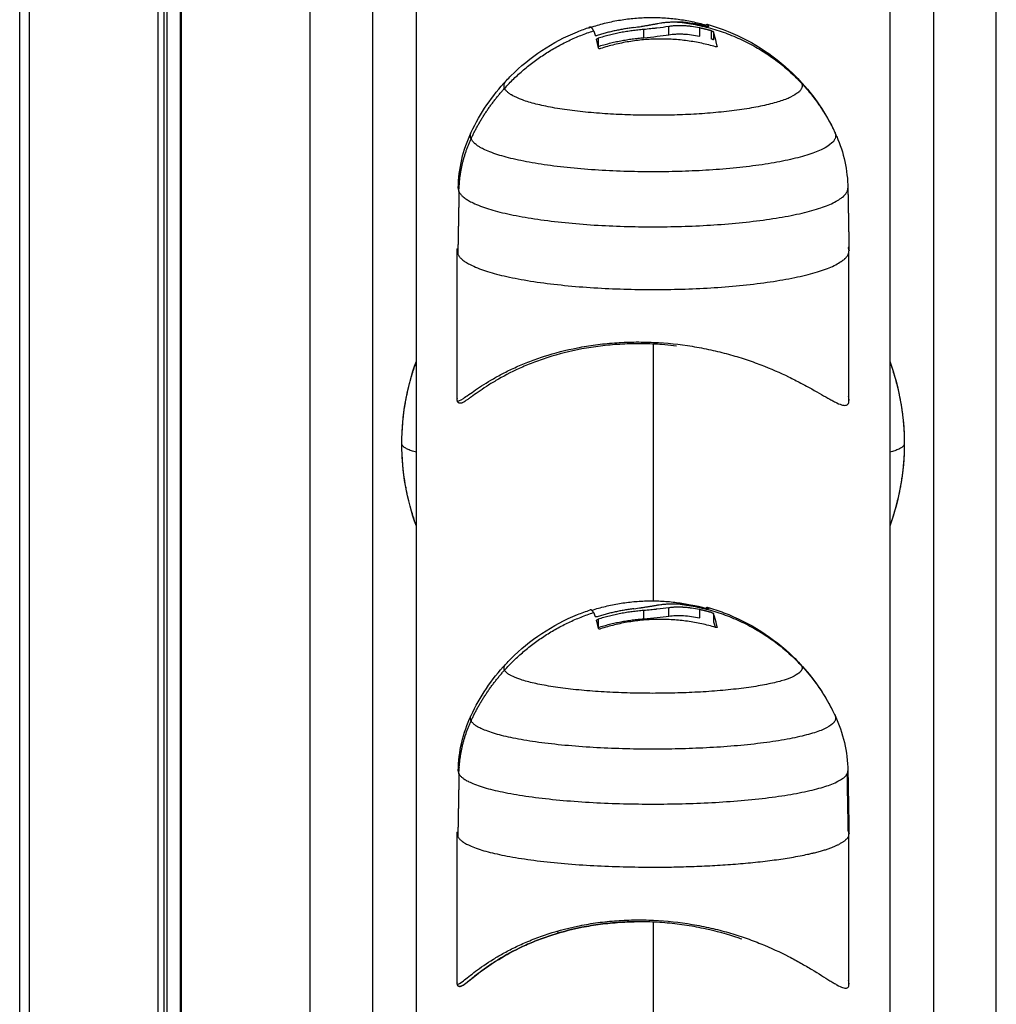
# Model space of a CAD drawing. Units: millimetres. Extents: x 3554.7 to 3575.3, y 7391.9 to 7411.
# Drawn here: x 3555.4 to 3555.5, y 7407.1 to 7407.2 of the extents above; entities that cross this region are included whole.
import ezdxf

# ---------------------------------------------------------------- set-up
doc = ezdxf.new("R2010")
doc.units = ezdxf.units.MM
doc.layers.add('Make2D$Visible$Curves', color=255, linetype='Continuous')
doc.layers.add('Make2D$Visible$Tangents', color=253, linetype='Continuous')

# ---------------------------------------------------------------- blocks, each defined once
blk = doc.blocks.new('OPSHB_S260A')
at = {"layer": 'Make2D$Visible$Curves'}
for points, degree in [([(3576.691137, 7407.053626), (3576.691137, 7407.471273), (3576.691137, 7407.888919)], 2), ([(3576.692008, 7407.054393), (3576.692008, 7407.471656), (3576.692008, 7407.888919)], 2), ([(3576.704335, 7407.054919), (3576.704335, 7407.471919), (3576.704335, 7407.888919)], 2), ([(3576.705535, 7407.054919), (3576.705535, 7407.471919), (3576.705535, 7407.888919)], 2), ([(3576.717123, 7407.888919), (3576.717123, 7407.471919), (3576.717123, 7407.054919)], 2), ([(3576.722752, 7407.054919), (3576.722752, 7407.471919), (3576.722752, 7407.888919)], 2), ([(3576.772981, 7407.888919), (3576.772981, 7407.471919), (3576.772981, 7407.054919)], 2), ([(3576.778611, 7407.054919), (3576.778611, 7407.471919), (3576.778611, 7407.888919)], 2), ([(3576.747034, 7407.191231), (3576.747034, 7407.191598), (3576.747034, 7407.191966)], 2), ([(3576.749268, 7407.191497), (3576.749268, 7407.191865), (3576.749268, 7407.192232)], 2), ([(3576.75205, 7407.191372), (3576.75205, 7407.19174), (3576.75205, 7407.192107)], 2), ([(3576.753096, 7407.191115), (3576.753096, 7407.191482), (3576.753096, 7407.19185)], 2), ([(3576.753268, 7407.191764), (3576.753268, 7407.191396), (3576.753268, 7407.191028)], 2), ([(3576.742947, 7407.191179), (3576.742947, 7407.190812), (3576.742947, 7407.190444)], 2), ([(3576.753611, 7407.190446), (3576.753611, 7407.190446), (3576.753611, 7407.190446)], 2), ([(3576.731581, 7407.182758), (3576.732384, 7407.184464), (3576.73345, 7407.186034), (3576.734742, 7407.18741)], 3), ([(3576.760992, 7407.18741), (3576.762283, 7407.186034), (3576.763349, 7407.184465), (3576.764152, 7407.182758)], 3), ([(3576.730417, 7407.177764), (3576.730447, 7407.179494), (3576.730845, 7407.181196), (3576.731581, 7407.182758)], 3), ([(3576.764312, 7407.182404), (3576.764946, 7407.18094), (3576.765288, 7407.179365), (3576.765317, 7407.177764)], 3), ([(3576.73048, 7407.177457), (3576.730431, 7407.174655), (3576.730381, 7407.171854)], 2), ([(3576.765317, 7407.177764), (3576.765367, 7407.174964), (3576.765417, 7407.172163)], 2), ([(3576.730317, 7407.158787), (3576.730317, 7407.165469), (3576.730317, 7407.172151)], 2), ([(3576.730345, 7407.172347), (3576.730345, 7407.172151), (3576.730345, 7407.171956)], 2), ([(3576.765389, 7407.158554), (3576.765389, 7407.165255), (3576.765389, 7407.171956)], 2), ([(3576.725367, 7407.154866), (3576.725367, 7407.157385), (3576.725807, 7407.159883), (3576.726667, 7407.162252)], 3), ([(3576.769067, 7407.162252), (3576.769926, 7407.159883), (3576.770367, 7407.157385), (3576.770367, 7407.154866)], 3), ([(3576.730317, 7407.158787), (3576.730317, 7407.158827), (3576.730326, 7407.15888), (3576.730345, 7407.158945)], 3), ([(3576.765389, 7407.158554), (3576.765407, 7407.158619), (3576.765417, 7407.158696), (3576.765417, 7407.158785)], 3), ([(3576.726667, 7407.14748), (3576.725807, 7407.149849), (3576.725367, 7407.152347), (3576.725367, 7407.154866)], 3), ([(3576.770367, 7407.154866), (3576.770367, 7407.152347), (3576.769926, 7407.14985), (3576.769067, 7407.147481)], 3), ([(3576.747034, 7407.139185), (3576.747034, 7407.139554), (3576.747034, 7407.139924)], 2), ([(3576.749268, 7407.139426), (3576.749268, 7407.139795), (3576.749268, 7407.140165)], 2), ([(3576.75205, 7407.139267), (3576.75205, 7407.139636), (3576.75205, 7407.140006)], 2), ([(3576.753268, 7407.139662), (3576.753268, 7407.139292), (3576.753268, 7407.138923)], 2), ([(3576.742947, 7407.139143), (3576.742947, 7407.138803), (3576.742947, 7407.138463)], 2), ([(3576.753611, 7407.138439), (3576.753611, 7407.13844), (3576.753611, 7407.13844)], 2), ([(3576.753611, 7407.138439), (3576.753611, 7407.138437), (3576.753612, 7407.138435), (3576.753612, 7407.138433)], 3), ([(3576.75992, 7407.136249), (3576.759907, 7407.136241), (3576.759894, 7407.136233), (3576.759881, 7407.136225)], 3), ([(3576.731562, 7407.130506), (3576.732354, 7407.1322), (3576.733406, 7407.133761), (3576.734681, 7407.135132)], 3), ([(3576.761053, 7407.135132), (3576.762188, 7407.133911), (3576.763149, 7407.132536), (3576.763906, 7407.131049)], 3), ([(3576.763941, 7407.130979), (3576.76402, 7407.130823), (3576.764097, 7407.130665), (3576.764171, 7407.130506)], 3), ([(3576.730417, 7407.125564), (3576.730447, 7407.127274), (3576.730838, 7407.128958), (3576.731562, 7407.130506)], 3), ([(3576.764171, 7407.130506), (3576.764896, 7407.128958), (3576.765287, 7407.127274), (3576.765317, 7407.125564)], 3), ([(3576.765317, 7407.125564), (3576.765367, 7407.122748), (3576.765417, 7407.119933)], 2), ([(3576.73048, 7407.125301), (3576.730431, 7407.122485), (3576.730381, 7407.119669)], 2), ([(3576.765353, 7407.120179), (3576.765307, 7407.122749), (3576.765262, 7407.125319)], 2), ([(3576.730345, 7407.120092), (3576.730345, 7407.119924), (3576.730345, 7407.119756)], 2), ([(3576.730317, 7407.106488), (3576.730317, 7407.113206), (3576.730317, 7407.119924)], 2), ([(3576.765389, 7407.106282), (3576.765389, 7407.113019), (3576.765389, 7407.119756)], 2), ([(3576.746161, 7407.112046), (3576.746162, 7407.112045), (3576.746163, 7407.112045), (3576.746164, 7407.112044)], 3), ([(3576.749426, 7407.111905), (3576.749427, 7407.111906), (3576.749428, 7407.111907), (3576.749429, 7407.111908)], 3), ([(3576.739382, 7407.111028), (3576.739368, 7407.111093), (3576.739355, 7407.111158), (3576.739342, 7407.111223)], 3), ([(3576.730317, 7407.106488), (3576.730317, 7407.106519), (3576.730326, 7407.106562), (3576.730345, 7407.106618)], 3), ([(3576.765389, 7407.106282), (3576.765407, 7407.106338), (3576.765417, 7407.106406), (3576.765417, 7407.106486)], 3)]:
    blk.add_open_spline(points, degree=degree, dxfattribs=at)
for points, weights in [([(3576.726667, 7407.054919), (3576.726667, 7407.13254), (3576.726667, 7407.265864)], [0.947090096935, 0.93065637414, 0.917109937583]), ([(3576.769067, 7407.265864), (3576.769067, 7407.13254), (3576.769067, 7407.054919)], [0.917109937583, 0.93065637414, 0.947090096935]), ([(3576.742271, 7407.192167), (3576.747343, 7407.193828), (3576.752449, 7407.192413)], [1, 0.955796110814, 1]), ([(3576.75262, 7407.192381), (3576.752659, 7407.192442), (3576.752699, 7407.192431)], [1, 0.998958591181, 1]), ([(3576.752699, 7407.192431), (3576.752763, 7407.192413), (3576.752827, 7407.192218)], [1, 0.997426489547, 1]), ([(3576.742198, 7407.192176), (3576.74216, 7407.192163), (3576.742123, 7407.192127)], [1, 0.999664383368, 1]), ([(3576.742535, 7407.191846), (3576.742364, 7407.192231), (3576.742198, 7407.192176)], [1, 0.993602105116, 1]), ([(3576.742535, 7407.191846), (3576.74261, 7407.191677), (3576.742685, 7407.191424)], [1, 0.998745756989, 1]), ([(3576.74613, 7407.192136), (3576.744463, 7407.191932), (3576.742858, 7407.191427)], [1, 0.995611064635, 1]), ([(3576.747034, 7407.191966), (3576.744947, 7407.191809), (3576.742947, 7407.191179)], [1, 0.993127323263, 1]), ([(3576.753096, 7407.19185), (3576.752577, 7407.191994), (3576.75205, 7407.192107)], [1, 0.999543502273, 1]), ([(3576.753611, 7407.190446), (3576.753443, 7407.191281), (3576.753268, 7407.191764)], [1, 0.994530646669, 1]), ([(3576.742982, 7407.190281), (3576.742893, 7407.190727), (3576.742801, 7407.191071)], [1, 0.998389778639, 1]), ([(3576.742947, 7407.190444), (3576.744947, 7407.191074), (3576.747034, 7407.191231)], [1, 0.99312732315, 1]), ([(3576.753465, 7407.190416), (3576.748313, 7407.191923), (3576.743155, 7407.190257)], [1, 0.954373074518, 1]), ([(3576.734566, 7407.1867), (3576.734411, 7407.187057), (3576.734742, 7407.18741)], [1, 0.990943408512, 1]), ([(3576.760634, 7407.187699), (3576.760854, 7407.187556), (3576.760992, 7407.18741)], [0.963514050737, 0.980030456048, 1]), ([(3576.760992, 7407.18741), (3576.761112, 7407.187282), (3576.761168, 7407.187152)], [1, 0.998791561227, 1]), ([(3576.761168, 7407.187152), (3576.761218, 7407.187037), (3576.761217, 7407.186921)], [1, 0.982232713401, 0.966621000593]), ([(3576.730417, 7407.177764), (3576.730414, 7407.17761), (3576.73048, 7407.177457)], [1, 0.999008954098, 1]), ([(3576.73051, 7407.17811), (3576.73042, 7407.177938), (3576.730417, 7407.177764)], [0.96335749434, 0.980275936447, 1]), ([(3576.730317, 7407.172151), (3576.730317, 7407.172249), (3576.730345, 7407.172347)], [1, 0.999604132362, 1]), ([(3576.730381, 7407.171854), (3576.730317, 7407.172002), (3576.730317, 7407.172151)], [0.967911360972, 0.982925572211, 1]), ([(3576.765417, 7407.172163), (3576.765414, 7407.172306), (3576.765353, 7407.172448)], [1, 0.999159784193, 1]), ([(3576.730428, 7407.158541), (3576.730349, 7407.1586), (3576.730348, 7407.158699)], [1, 0.896194268275, 1]), ([(3576.726667, 7407.147524), (3576.725367, 7407.151086), (3576.725367, 7407.154866)], [0.897002227097, 0.933321396639, 1]), ([(3576.770367, 7407.154866), (3576.770367, 7407.151086), (3576.769067, 7407.147524)], [1, 0.933321396639, 0.897002227096]), ([(3576.742374, 7407.139952), (3576.7474, 7407.141562), (3576.752449, 7407.140145)], [0.999074935117, 0.956263587028, 1]), ([(3576.742535, 7407.139738), (3576.742386, 7407.140026), (3576.74224, 7407.139978)], [1, 0.995107628768, 1]), ([(3576.742535, 7407.139738), (3576.74261, 7407.139592), (3576.742685, 7407.139362)], [1, 0.998745756989, 1]), ([(3576.74613, 7407.140074), (3576.744463, 7407.139874), (3576.742858, 7407.13937)], [1, 0.995611064635, 1]), ([(3576.747034, 7407.139924), (3576.744947, 7407.139771), (3576.742947, 7407.139143)], [1, 0.993127323263, 1]), ([(3576.753096, 7407.139745), (3576.752577, 7407.139891), (3576.75205, 7407.140006)], [1, 0.999543502273, 1]), ([(3576.75262, 7407.140117), (3576.752672, 7407.140227), (3576.752725, 7407.140212)], [1, 0.998204070756, 1]), ([(3576.752725, 7407.140212), (3576.752776, 7407.140198), (3576.752827, 7407.140069)], [1, 0.998349691198, 1]), ([(3576.753611, 7407.13844), (3576.753443, 7407.139228), (3576.753268, 7407.139662)], [1, 0.994530646669, 1]), ([(3576.742982, 7407.138301), (3576.742893, 7407.138721), (3576.742801, 7407.139039)], [1, 0.998389778639, 1]), ([(3576.742959, 7407.138408), (3576.744954, 7407.139033), (3576.747034, 7407.139185)], [0.999956522159, 0.993149131271, 1]), ([(3576.753465, 7407.138414), (3576.748313, 7407.139943), (3576.743155, 7407.138281)], [1, 0.954373074518, 1]), ([(3576.753268, 7407.138923), (3576.753352, 7407.138715), (3576.753435, 7407.138423)], [1, 0.997368475661, 0.997269214253]), ([(3576.759848, 7407.136314), (3576.759827, 7407.136301), (3576.759807, 7407.136289)], [0.864337733153, 0.864441578895, 0.864546424601]), ([(3576.734566, 7407.134584), (3576.734427, 7407.134859), (3576.734681, 7407.135132)], [1, 0.992669439538, 1]), ([(3576.760848, 7407.135308), (3576.760971, 7407.135221), (3576.761053, 7407.135132)], [0.973041480343, 0.985663186688, 1]), ([(3576.761053, 7407.135132), (3576.761127, 7407.135052), (3576.761168, 7407.134972)], [1, 0.999365072903, 1]), ([(3576.761168, 7407.134972), (3576.761218, 7407.134873), (3576.761217, 7407.134774)], [1, 0.982284229606, 0.966711550963]), ([(3576.730417, 7407.125564), (3576.730414, 7407.125432), (3576.73048, 7407.125301)], [1, 0.999020375147, 1]), ([(3576.730503, 7407.12585), (3576.730419, 7407.125707), (3576.730417, 7407.125564)], [0.964588126974, 0.980991625723, 1]), ([(3576.730317, 7407.119924), (3576.730317, 7407.120008), (3576.730345, 7407.120092)], [1, 0.999604132362, 1]), ([(3576.765417, 7407.119933), (3576.765414, 7407.120056), (3576.765353, 7407.120179)], [1, 0.999149204156, 1]), ([(3576.730381, 7407.119669), (3576.730317, 7407.119796), (3576.730317, 7407.119924)], [0.967911360972, 0.982925572211, 1]), ([(3576.765389, 7407.119756), (3576.765257, 7407.119357), (3576.764513, 7407.118978)], [1, 0.948480448598, 0.915717954316]), ([(3576.765389, 7407.119756), (3576.765418, 7407.119844), (3576.765417, 7407.119933)], [0.97742598198, 0.988214152821, 1]), ([(3576.730497, 7407.106238), (3576.730349, 7407.106277), (3576.730348, 7407.10643)], [1, 0.794238810883, 1]), ([(3576.730708, 7407.106313), (3576.730628, 7407.106204), (3576.730497, 7407.106238)], [1, 0.827603240121, 1])]:
    blk.add_rational_spline(points, weights, degree=2, dxfattribs=at)
for points, knots in [([(3576.74613, 7407.192136), (3576.746382, 7407.192175), (3576.746604, 7407.192211), (3576.746803, 7407.192244), (3576.746812, 7407.192246), (3576.746827, 7407.192248), (3576.74685, 7407.192252), (3576.746903, 7407.192261), (3576.746947, 7407.192268), (3576.747032, 7407.192282), (3576.747087, 7407.192291), (3576.747245, 7407.192318), (3576.747342, 7407.192335), (3576.747437, 7407.192352), (3576.747445, 7407.192353), (3576.747459, 7407.192356), (3576.747481, 7407.192359), (3576.747529, 7407.192368), (3576.747569, 7407.192375), (3576.747648, 7407.192389), (3576.747698, 7407.192398), (3576.747795, 7407.192415), (3576.747841, 7407.192424), (3576.747907, 7407.192436), (3576.747927, 7407.192439), (3576.747976, 7407.192449), (3576.748001, 7407.192453), (3576.748073, 7407.192467), (3576.748119, 7407.192475), (3576.748208, 7407.192492), (3576.748251, 7407.1925), (3576.748386, 7407.192526), (3576.748469, 7407.192543), (3576.748551, 7407.192559)], [-2.791414, -2.791414, -2.791414, -2.791414, -2.093561, -2.093561, -2.071753, -2.071753, -2.049945, -2.006329, -1.919097, -1.919097, -1.744634, -1.744634, -1.395707, -1.395707, -1.373899, -1.373899, -1.352091, -1.308476, -1.221244, -1.221244, -1.04678, -1.04678, -0.872317, -0.872317, -0.785085, -0.785085, -0.697854, -0.697854, -0.52339, -0.52339, -0.348927, -0.348927, 0, 0, 0, 0]), ([(3576.748551, 7407.192559), (3576.748611, 7407.192568), (3576.748668, 7407.192576), (3576.748757, 7407.192588), (3576.748788, 7407.192591), (3576.748834, 7407.192596), (3576.748857, 7407.192599), (3576.748881, 7407.192602), (3576.748897, 7407.192603), (3576.748907, 7407.192604), (3576.748971, 7407.19261), (3576.749031, 7407.192616), (3576.749125, 7407.192623), (3576.749173, 7407.192626), (3576.749231, 7407.19263), (3576.749261, 7407.192631), (3576.749274, 7407.192632), (3576.749283, 7407.192632), (3576.749288, 7407.192633), (3576.749396, 7407.192638), (3576.749513, 7407.192642), (3576.749711, 7407.192644), (3576.749781, 7407.192644), (3576.749891, 7407.192642), (3576.749948, 7407.192641), (3576.750016, 7407.192639), (3576.750051, 7407.192638), (3576.750066, 7407.192638), (3576.750076, 7407.192637), (3576.750083, 7407.192637), (3576.750086, 7407.192637)], [-1.806525, -1.806525, -1.806525, -1.806525, -1.58071, -1.58071, -1.467802, -1.467802, -1.411348, -1.383121, -1.383121, -1.354894, -1.354894, -1.129078, -1.129078, -1.01617, -0.959717, -0.93149, -0.917376, -0.917376, -0.903263, -0.903263, -0.451631, -0.451631, -0.225816, -0.225816, -0.112908, -0.056454, -0.028227, -0.014113, -0.014113, 0, 0, 0, 0]), ([(3576.752677, 7407.192235), (3576.75253, 7407.192273), (3576.752406, 7407.192304), (3576.752253, 7407.19234), (3576.752207, 7407.19235), (3576.752157, 7407.192361), (3576.752148, 7407.192363), (3576.752134, 7407.192366), (3576.752128, 7407.192368), (3576.752114, 7407.192371), (3576.752077, 7407.192379), (3576.751926, 7407.192411), (3576.751789, 7407.192438), (3576.751658, 7407.192462), (3576.751632, 7407.192466), (3576.751594, 7407.192473), (3576.75158, 7407.192476), (3576.751548, 7407.192481), (3576.751469, 7407.192495), (3576.751392, 7407.192507), (3576.751092, 7407.192553), (3576.750878, 7407.192578), (3576.75064, 7407.192601), (3576.750594, 7407.192605), (3576.750539, 7407.19261), (3576.750528, 7407.192611), (3576.750506, 7407.192612), (3576.75049, 7407.192614), (3576.750447, 7407.192617), (3576.750419, 7407.192619), (3576.750283, 7407.192628), (3576.750181, 7407.192633), (3576.750086, 7407.192637)], [0, 0, 0, 0, 0.34183, 0.34183, 0.512745, 0.512745, 0.555474, 0.555474, 0.576838, 0.576838, 0.598202, 0.68366, 1.02549, 1.02549, 1.110947, 1.110947, 1.153676, 1.153676, 1.196405, 1.367319, 1.367319, 2.050979, 2.050979, 2.221894, 2.221894, 2.264623, 2.264623, 2.307352, 2.307352, 2.392809, 2.392809, 2.734639, 2.734639, 2.734639, 2.734639]), ([(3576.752449, 7407.192413), (3576.75249, 7407.192402), (3576.752532, 7407.192392), (3576.752596, 7407.192379), (3576.752616, 7407.192378), (3576.75262, 7407.192381)], [0, 0, 0, 0, 0.1296636, 0.1296636, 0.2593272, 0.2593272, 0.2593272, 0.2593272]), ([(3576.752699, 7407.192431), (3576.753189, 7407.192294), (3576.753672, 7407.192137), (3576.75415, 7407.191959), (3576.756474, 7407.191094), (3576.758594, 7407.189757), (3576.760378, 7407.188033), (3576.760588, 7407.18783), (3576.760792, 7407.187622), (3576.760992, 7407.18741)], [33.376512, 33.376512, 33.376512, 33.376512, 34.908473, 34.908473, 34.908473, 42.376156, 42.376156, 42.376156, 43.254098, 43.254098, 43.254098, 43.254098]), ([(3576.734742, 7407.18741), (3576.73487, 7407.187547), (3576.735001, 7407.187682), (3576.735134, 7407.187815), (3576.736835, 7407.189517), (3576.73886, 7407.190861), (3576.741089, 7407.191767), (3576.741455, 7407.191915), (3576.741824, 7407.192052), (3576.742198, 7407.192176)], [13.6553, 13.6553, 13.6553, 13.6553, 14.221517, 14.221517, 14.221517, 21.464478, 21.464478, 21.464478, 22.651186, 22.651186, 22.651186, 22.651186]), ([(3576.742123, 7407.192127), (3576.742119, 7407.192124), (3576.742132, 7407.192126), (3576.742189, 7407.192141), (3576.742229, 7407.192153), (3576.742271, 7407.192167)], [0, 0, 0, 0, 0.1330498, 0.1330498, 0.2660997, 0.2660997, 0.2660997, 0.2660997]), ([(3576.749268, 7407.192232), (3576.748948, 7407.192183), (3576.748605, 7407.192137), (3576.748202, 7407.192089), (3576.748192, 7407.192088), (3576.74817, 7407.192085), (3576.748136, 7407.192081), (3576.748057, 7407.192072), (3576.747988, 7407.192064), (3576.747849, 7407.192048), (3576.747753, 7407.192038), (3576.747459, 7407.192007), (3576.747252, 7407.191986), (3576.747034, 7407.191966)], [-2.45445, -2.45445, -2.45445, -2.45445, -1.227225, -1.227225, -1.188874, -1.188874, -1.150524, -1.073822, -0.920419, -0.920419, -0.613613, -0.613613, 0, 0, 0, 0]), ([(3576.747034, 7407.191231), (3576.747447, 7407.191269), (3576.747853, 7407.191312), (3576.748609, 7407.191402), (3576.748959, 7407.19145), (3576.749268, 7407.191497)], [0, 0, 0, 0, 1.228633, 1.228633, 2.457266, 2.457266, 2.457266, 2.457266]), ([(3576.75205, 7407.192107), (3576.75178, 7407.192164), (3576.751534, 7407.192204), (3576.751304, 7407.192234), (3576.751295, 7407.192235), (3576.751278, 7407.192237), (3576.751254, 7407.19224), (3576.751197, 7407.192247), (3576.751149, 7407.192253), (3576.751055, 7407.192263), (3576.750993, 7407.192269), (3576.750814, 7407.192285), (3576.7507, 7407.192292), (3576.750577, 7407.192298), (3576.750559, 7407.192299), (3576.750528, 7407.1923), (3576.750482, 7407.192302), (3576.750437, 7407.192303), (3576.750347, 7407.192305), (3576.750289, 7407.192306), (3576.750118, 7407.192305), (3576.750009, 7407.192302), (3576.749876, 7407.192296), (3576.749847, 7407.192294), (3576.749792, 7407.192291), (3576.749765, 7407.192289), (3576.749684, 7407.192283), (3576.749631, 7407.192278), (3576.749473, 7407.192262), (3576.749369, 7407.192248), (3576.749268, 7407.192232)], [-3.079286, -3.079286, -3.079286, -3.079286, -2.309464, -2.309464, -2.285407, -2.285407, -2.26135, -2.213237, -2.117009, -2.117009, -1.924553, -1.924553, -1.539643, -1.539643, -1.491529, -1.491529, -1.443415, -1.347187, -1.347187, -1.154732, -1.154732, -0.769821, -0.769821, -0.673594, -0.673594, -0.577366, -0.577366, -0.384911, -0.384911, 0, 0, 0, 0]), ([(3576.749268, 7407.191497), (3576.749471, 7407.19153), (3576.749682, 7407.191551), (3576.750013, 7407.191568), (3576.750125, 7407.19157), (3576.750297, 7407.19157), (3576.750355, 7407.19157), (3576.750472, 7407.191567), (3576.750533, 7407.191565), (3576.750822, 7407.191551), (3576.751062, 7407.191531), (3576.75155, 7407.191467), (3576.751797, 7407.191425), (3576.75205, 7407.191372)], [0, 0, 0, 0, 0.770148, 0.770148, 1.155223, 1.155223, 1.34776, 1.34776, 1.540297, 1.540297, 2.310445, 2.310445, 3.080593, 3.080593, 3.080593, 3.080593]), ([(3576.752827, 7407.192218), (3576.752829, 7407.192211), (3576.752814, 7407.192209), (3576.752757, 7407.192216), (3576.752718, 7407.192224), (3576.752677, 7407.192235)], [0, 0, 0, 0, 0.1311031, 0.1311031, 0.2622062, 0.2622062, 0.2622062, 0.2622062]), ([(3576.753096, 7407.19185), (3576.753137, 7407.191838), (3576.753178, 7407.191823), (3576.753243, 7407.191791), (3576.753264, 7407.191775), (3576.753268, 7407.191764)], [0, 0, 0, 0, 0.1315186, 0.1315186, 0.2630373, 0.2630373, 0.2630373, 0.2630373]), ([(3576.742858, 7407.191427), (3576.742817, 7407.191414), (3576.742776, 7407.191406), (3576.74271, 7407.191404), (3576.742689, 7407.191411), (3576.742685, 7407.191424)], [0, 0, 0, 0, 0.1309288, 0.1309288, 0.2618576, 0.2618576, 0.2618576, 0.2618576]), ([(3576.742801, 7407.191071), (3576.742797, 7407.191086), (3576.742811, 7407.191107), (3576.742865, 7407.191147), (3576.742905, 7407.191166), (3576.742947, 7407.191179)], [0, 0, 0, 0, 0.1355224, 0.1355224, 0.2710447, 0.2710447, 0.2710447, 0.2710447]), ([(3576.753268, 7407.191028), (3576.753265, 7407.191039), (3576.753246, 7407.191054), (3576.753206, 7407.191074), (3576.753204, 7407.191075), (3576.753197, 7407.191078), (3576.753193, 7407.19108), (3576.75318, 7407.191086), (3576.75317, 7407.19109), (3576.753153, 7407.191096), (3576.753148, 7407.191098), (3576.753131, 7407.191104), (3576.753124, 7407.191106), (3576.753106, 7407.191112), (3576.753099, 7407.191114), (3576.753096, 7407.191115)], [0, 0, 0, 0, 0.1301727, 0.1301727, 0.1464443, 0.1464443, 0.1627159, 0.1627159, 0.195259, 0.195259, 0.2115306, 0.2115306, 0.2278022, 0.2278022, 0.2603454, 0.2603454, 0.2603454, 0.2603454]), ([(3576.743155, 7407.190257), (3576.743114, 7407.190244), (3576.743072, 7407.190239), (3576.743007, 7407.190248), (3576.742986, 7407.190261), (3576.742982, 7407.190281)], [0, 0, 0, 0, 0.1304574, 0.1304574, 0.2609149, 0.2609149, 0.2609149, 0.2609149]), ([(3576.753611, 7407.190446), (3576.753615, 7407.190426), (3576.753601, 7407.190411), (3576.753546, 7407.1904), (3576.753507, 7407.190404), (3576.753465, 7407.190416)], [0, 0, 0, 0, 0.1313745, 0.1313745, 0.2627491, 0.2627491, 0.2627491, 0.2627491]), ([(3576.749966, 7407.163616), (3576.74962, 7407.163657), (3576.749271, 7407.163692), (3576.748919, 7407.16372), (3576.748324, 7407.163768), (3576.747728, 7407.163799), (3576.74713, 7407.16381), (3576.746829, 7407.163816), (3576.746525, 7407.163817), (3576.746226, 7407.163814), (3576.745927, 7407.16381), (3576.745629, 7407.163802), (3576.745333, 7407.163789), (3576.744742, 7407.163763), (3576.74416, 7407.16372), (3576.743588, 7407.163659), (3576.7433, 7407.163628), (3576.743016, 7407.163593), (3576.742735, 7407.163554), (3576.742453, 7407.163515), (3576.742172, 7407.163472), (3576.741897, 7407.163425), (3576.740795, 7407.163236), (3576.739769, 7407.16299), (3576.738808, 7407.1627), (3576.738329, 7407.162555), (3576.737865, 7407.162398), (3576.737425, 7407.162236), (3576.736987, 7407.162074), (3576.73657, 7407.161906), (3576.736173, 7407.161732), (3576.735376, 7407.161384), (3576.734663, 7407.161018), (3576.734029, 7407.160656), (3576.733711, 7407.160474), (3576.733413, 7407.160293), (3576.733136, 7407.160118), (3576.732861, 7407.159943), (3576.732606, 7407.159773), (3576.732372, 7407.159612), (3576.732137, 7407.15945), (3576.731924, 7407.159299), (3576.731732, 7407.159161), (3576.731636, 7407.159092), (3576.731545, 7407.159026), (3576.731459, 7407.158965), (3576.731373, 7407.158904), (3576.731292, 7407.158847), (3576.731218, 7407.158795), (3576.731066, 7407.15869), (3576.730945, 7407.158611), (3576.730807, 7407.158543), (3576.730784, 7407.158533), (3576.730728, 7407.158511), (3576.730694, 7407.1585), (3576.730637, 7407.15849), (3576.730615, 7407.158488), (3576.730584, 7407.158488), (3576.730578, 7407.158488), (3576.73055, 7407.15849), (3576.730528, 7407.158494), (3576.730478, 7407.15851), (3576.730452, 7407.158523), (3576.730428, 7407.158541)], [26.877097, 26.877097, 26.877097, 26.877097, 27.937709, 27.937709, 27.937709, 29.732099, 29.732099, 29.732099, 30.638982, 30.638982, 30.638982, 31.540299, 31.540299, 31.540299, 33.335188, 33.335188, 33.335188, 34.235557, 34.235557, 34.235557, 35.142231, 35.142231, 35.142231, 38.755227, 38.755227, 38.755227, 40.566783, 40.566783, 40.566783, 42.363843, 42.363843, 42.363843, 45.967776, 45.967776, 45.967776, 47.778165, 47.778165, 47.778165, 49.577758, 49.577758, 49.577758, 51.379714, 51.379714, 51.379714, 52.286494, 52.286494, 52.286494, 53.200061, 53.200061, 53.200061, 55.034424, 55.034424, 55.411234, 55.411234, 55.927648, 55.927648, 56.234728, 56.234728, 56.31329, 56.31329, 56.575566, 56.575566, 56.880127, 56.880127, 56.880127, 56.880127]), ([(3576.765417, 7407.158785), (3576.765417, 7407.158791), (3576.765417, 7407.158798), (3576.765415, 7407.158902), (3576.765404, 7407.159013), (3576.765382, 7407.159134)], [0.979237, 0.979237, 0.979237, 0.979237, 1.051967, 1.051967, 2.103935, 2.103935, 2.103935, 2.103935]), ([(3576.730348, 7407.158699), (3576.730328, 7407.158715), (3576.730317, 7407.158742), (3576.730317, 7407.158784), (3576.730317, 7407.158786), (3576.730317, 7407.158787)], [-2.037682, -2.037682, -2.037682, -2.037682, -1.018841, -1.018841, -0.988959, -0.988959, -0.988959, -0.988959]), ([(3576.74613, 7407.140074), (3576.746382, 7407.140113), (3576.746604, 7407.140147), (3576.746803, 7407.140178), (3576.746812, 7407.140179), (3576.746827, 7407.140182), (3576.74685, 7407.140185), (3576.746903, 7407.140193), (3576.746947, 7407.1402), (3576.747032, 7407.140214), (3576.747087, 7407.140222), (3576.747245, 7407.140247), (3576.747342, 7407.140263), (3576.747437, 7407.140278), (3576.747445, 7407.140279), (3576.747459, 7407.140281), (3576.747481, 7407.140285), (3576.747529, 7407.140293), (3576.747569, 7407.140299), (3576.747648, 7407.140312), (3576.747698, 7407.14032), (3576.747795, 7407.140336), (3576.747841, 7407.140343), (3576.747907, 7407.140354), (3576.747927, 7407.140357), (3576.747976, 7407.140366), (3576.748001, 7407.14037), (3576.748073, 7407.140381), (3576.748119, 7407.140389), (3576.748208, 7407.140404), (3576.748251, 7407.140411), (3576.748386, 7407.140434), (3576.748469, 7407.140448), (3576.748551, 7407.140463)], [-2.791414, -2.791414, -2.791414, -2.791414, -2.093561, -2.093561, -2.071753, -2.071753, -2.049945, -2.006329, -1.919097, -1.919097, -1.744634, -1.744634, -1.395707, -1.395707, -1.373899, -1.373899, -1.352091, -1.308476, -1.221244, -1.221244, -1.04678, -1.04678, -0.872317, -0.872317, -0.785085, -0.785085, -0.697854, -0.697854, -0.52339, -0.52339, -0.348927, -0.348927, 0, 0, 0, 0]), ([(3576.748551, 7407.140463), (3576.748611, 7407.14047), (3576.748668, 7407.140477), (3576.748757, 7407.140487), (3576.748788, 7407.14049), (3576.748834, 7407.140494), (3576.748857, 7407.140496), (3576.748881, 7407.140498), (3576.748897, 7407.140499), (3576.748907, 7407.1405), (3576.748971, 7407.140505), (3576.749031, 7407.140509), (3576.749125, 7407.140514), (3576.749173, 7407.140517), (3576.749231, 7407.140519), (3576.749261, 7407.140521), (3576.749274, 7407.140521), (3576.749283, 7407.140521), (3576.749288, 7407.140521), (3576.749396, 7407.140525), (3576.749513, 7407.140527), (3576.749711, 7407.140526), (3576.749781, 7407.140524), (3576.749891, 7407.140521), (3576.749948, 7407.14052), (3576.750016, 7407.140517), (3576.750051, 7407.140515), (3576.750066, 7407.140514), (3576.750076, 7407.140514), (3576.750083, 7407.140514), (3576.750086, 7407.140514)], [-1.806525, -1.806525, -1.806525, -1.806525, -1.58071, -1.58071, -1.467802, -1.467802, -1.411348, -1.383121, -1.383121, -1.354894, -1.354894, -1.129078, -1.129078, -1.01617, -0.959717, -0.93149, -0.917376, -0.917376, -0.903263, -0.903263, -0.451631, -0.451631, -0.225816, -0.225816, -0.112908, -0.056454, -0.028227, -0.014113, -0.014113, 0, 0, 0, 0]), ([(3576.752677, 7407.140091), (3576.75253, 7407.14013), (3576.752406, 7407.140161), (3576.752253, 7407.140198), (3576.752207, 7407.140208), (3576.752157, 7407.14022), (3576.752148, 7407.140222), (3576.752134, 7407.140225), (3576.752128, 7407.140226), (3576.752114, 7407.140229), (3576.752077, 7407.140238), (3576.751926, 7407.140271), (3576.751789, 7407.140298), (3576.751658, 7407.140323), (3576.751632, 7407.140328), (3576.751594, 7407.140335), (3576.75158, 7407.140337), (3576.751548, 7407.140343), (3576.751469, 7407.140357), (3576.751392, 7407.14037), (3576.751092, 7407.140418), (3576.750878, 7407.140446), (3576.75064, 7407.140471), (3576.750594, 7407.140475), (3576.750539, 7407.140481), (3576.750528, 7407.140482), (3576.750506, 7407.140484), (3576.75049, 7407.140485), (3576.750447, 7407.140489), (3576.750419, 7407.140491), (3576.750283, 7407.140502), (3576.750181, 7407.140509), (3576.750086, 7407.140514)], [0, 0, 0, 0, 0.34183, 0.34183, 0.512745, 0.512745, 0.555474, 0.555474, 0.576838, 0.576838, 0.598202, 0.68366, 1.02549, 1.02549, 1.110947, 1.110947, 1.153676, 1.153676, 1.196405, 1.367319, 1.367319, 2.050979, 2.050979, 2.221894, 2.221894, 2.264623, 2.264623, 2.307352, 2.307352, 2.392809, 2.392809, 2.734639, 2.734639, 2.734639, 2.734639]), ([(3576.734681, 7407.135132), (3576.734823, 7407.135285), (3576.734968, 7407.135436), (3576.735116, 7407.135585), (3576.736822, 7407.137297), (3576.738855, 7407.138648), (3576.741094, 7407.139557), (3576.741471, 7407.13971), (3576.741853, 7407.139851), (3576.74224, 7407.139978)], [13.564819, 13.564819, 13.564819, 13.564819, 14.195331, 14.195331, 14.195331, 21.469513, 21.469513, 21.469513, 22.695546, 22.695546, 22.695546, 22.695546]), ([(3576.749268, 7407.140165), (3576.748948, 7407.140123), (3576.748605, 7407.140082), (3576.748202, 7407.140039), (3576.748192, 7407.140038), (3576.74817, 7407.140035), (3576.748136, 7407.140032), (3576.748057, 7407.140023), (3576.747988, 7407.140016), (3576.747849, 7407.140002), (3576.747753, 7407.139992), (3576.747459, 7407.139963), (3576.747252, 7407.139943), (3576.747034, 7407.139924)], [-2.45445, -2.45445, -2.45445, -2.45445, -1.227225, -1.227225, -1.188874, -1.188874, -1.150524, -1.073822, -0.920419, -0.920419, -0.613613, -0.613613, 0, 0, 0, 0]), ([(3576.75205, 7407.140006), (3576.75178, 7407.140064), (3576.751534, 7407.140105), (3576.751304, 7407.140137), (3576.751295, 7407.140139), (3576.751278, 7407.140141), (3576.751254, 7407.140144), (3576.751197, 7407.140151), (3576.751149, 7407.140157), (3576.751055, 7407.140168), (3576.750993, 7407.140175), (3576.750814, 7407.140192), (3576.7507, 7407.140201), (3576.750577, 7407.140208), (3576.750559, 7407.140209), (3576.750528, 7407.140211), (3576.750482, 7407.140213), (3576.750437, 7407.140215), (3576.750347, 7407.140218), (3576.750289, 7407.14022), (3576.750118, 7407.140222), (3576.750009, 7407.140221), (3576.749876, 7407.140217), (3576.749847, 7407.140216), (3576.749792, 7407.140213), (3576.749765, 7407.140212), (3576.749684, 7407.140207), (3576.749631, 7407.140203), (3576.749473, 7407.14019), (3576.749369, 7407.140179), (3576.749268, 7407.140165)], [-3.079286, -3.079286, -3.079286, -3.079286, -2.309464, -2.309464, -2.285407, -2.285407, -2.26135, -2.213237, -2.117009, -2.117009, -1.924553, -1.924553, -1.539643, -1.539643, -1.491529, -1.491529, -1.443415, -1.347187, -1.347187, -1.154732, -1.154732, -0.769821, -0.769821, -0.673594, -0.673594, -0.577366, -0.577366, -0.384911, -0.384911, 0, 0, 0, 0]), ([(3576.749268, 7407.139426), (3576.749471, 7407.139454), (3576.749682, 7407.139471), (3576.750013, 7407.139482), (3576.750125, 7407.139483), (3576.750297, 7407.139481), (3576.750355, 7407.139479), (3576.750472, 7407.139475), (3576.750533, 7407.139472), (3576.750822, 7407.139455), (3576.751062, 7407.139432), (3576.75155, 7407.139365), (3576.751797, 7407.139321), (3576.75205, 7407.139267)], [0, 0, 0, 0, 0.770148, 0.770148, 1.155223, 1.155223, 1.34776, 1.34776, 1.540297, 1.540297, 2.310445, 2.310445, 3.080593, 3.080593, 3.080593, 3.080593]), ([(3576.752449, 7407.140145), (3576.75249, 7407.140134), (3576.752532, 7407.140124), (3576.752596, 7407.140113), (3576.752616, 7407.140113), (3576.75262, 7407.140117)], [0, 0, 0, 0, 0.1296636, 0.1296636, 0.2593272, 0.2593272, 0.2593272, 0.2593272]), ([(3576.752827, 7407.140069), (3576.752829, 7407.140064), (3576.752814, 7407.140063), (3576.752757, 7407.140072), (3576.752718, 7407.14008), (3576.752677, 7407.140091)], [0, 0, 0, 0, 0.1311031, 0.1311031, 0.2622062, 0.2622062, 0.2622062, 0.2622062]), ([(3576.752725, 7407.140212), (3576.753228, 7407.140071), (3576.753725, 7407.139908), (3576.754216, 7407.139723), (3576.756537, 7407.138848), (3576.758652, 7407.137503), (3576.760429, 7407.135771), (3576.760642, 7407.135563), (3576.76085, 7407.13535), (3576.761053, 7407.135132)], [33.403709, 33.403709, 33.403709, 33.403709, 34.980548, 34.980548, 34.980548, 42.448497, 42.448497, 42.448497, 43.344428, 43.344428, 43.344428, 43.344428]), ([(3576.753096, 7407.139745), (3576.753137, 7407.139733), (3576.753178, 7407.139718), (3576.753243, 7407.139687), (3576.753264, 7407.139672), (3576.753268, 7407.139662)], [0, 0, 0, 0, 0.1315186, 0.1315186, 0.2630373, 0.2630373, 0.2630373, 0.2630373]), ([(3576.742858, 7407.13937), (3576.742817, 7407.139357), (3576.742776, 7407.139348), (3576.74271, 7407.139345), (3576.742689, 7407.139351), (3576.742685, 7407.139362)], [0, 0, 0, 0, 0.1309288, 0.1309288, 0.2618576, 0.2618576, 0.2618576, 0.2618576]), ([(3576.742801, 7407.139039), (3576.742797, 7407.139054), (3576.742811, 7407.139073), (3576.742865, 7407.139112), (3576.742905, 7407.13913), (3576.742947, 7407.139143)], [0, 0, 0, 0, 0.1355224, 0.1355224, 0.2710447, 0.2710447, 0.2710447, 0.2710447]), ([(3576.747034, 7407.139185), (3576.747447, 7407.139222), (3576.747853, 7407.139261), (3576.748609, 7407.139343), (3576.748959, 7407.139385), (3576.749268, 7407.139426)], [0, 0, 0, 0, 1.228633, 1.228633, 2.457266, 2.457266, 2.457266, 2.457266]), ([(3576.743155, 7407.138281), (3576.743114, 7407.138267), (3576.743072, 7407.138262), (3576.743007, 7407.138269), (3576.742986, 7407.138282), (3576.742982, 7407.138301)], [0, 0, 0, 0, 0.1304574, 0.1304574, 0.2609149, 0.2609149, 0.2609149, 0.2609149]), ([(3576.753612, 7407.138433), (3576.753612, 7407.138417), (3576.753598, 7407.138406), (3576.753546, 7407.138397), (3576.753507, 7407.138402), (3576.753465, 7407.138414)], [0.0142927, 0.0142927, 0.0142927, 0.0142927, 0.1313745, 0.1313745, 0.2627491, 0.2627491, 0.2627491, 0.2627491]), ([(3576.755823, 7407.110488), (3576.755743, 7407.110516), (3576.755663, 7407.110543), (3576.755582, 7407.110571), (3576.75458, 7407.110908), (3576.753522, 7407.111202), (3576.752397, 7407.11144), (3576.752116, 7407.1115), (3576.751829, 7407.111556), (3576.751541, 7407.111608), (3576.751255, 7407.111659), (3576.750966, 7407.111706), (3576.750675, 7407.111749), (3576.750096, 7407.111835), (3576.749511, 7407.111902), (3576.748919, 7407.111952), (3576.748324, 7407.112001), (3576.747728, 7407.112032), (3576.74713, 7407.112043), (3576.746829, 7407.112048), (3576.746526, 7407.112049), (3576.746226, 7407.112045), (3576.745927, 7407.11204), (3576.74563, 7407.112031), (3576.745333, 7407.112017), (3576.744743, 7407.111988), (3576.744162, 7407.111941), (3576.743589, 7407.111875), (3576.743302, 7407.111842), (3576.743018, 7407.111805), (3576.742737, 7407.111763), (3576.742455, 7407.111722), (3576.742174, 7407.111675), (3576.741899, 7407.111625), (3576.740797, 7407.111424), (3576.739772, 7407.111162), (3576.738811, 7407.110852), (3576.738332, 7407.110698), (3576.737868, 7407.110532), (3576.737429, 7407.110359), (3576.736991, 7407.110187), (3576.736575, 7407.110007), (3576.736177, 7407.109822), (3576.73538, 7407.109451), (3576.734668, 7407.10906), (3576.734035, 7407.108671), (3576.733717, 7407.108476), (3576.733419, 7407.108281), (3576.733142, 7407.108092), (3576.732867, 7407.107903), (3576.732612, 7407.107719), (3576.732379, 7407.107543), (3576.732144, 7407.107367), (3576.731932, 7407.1072), (3576.73174, 7407.107048), (3576.731644, 7407.106971), (3576.731554, 7407.106898), (3576.731469, 7407.106829), (3576.731383, 7407.10676), (3576.731303, 7407.106695), (3576.731229, 7407.106635), (3576.73108, 7407.106516), (3576.73096, 7407.106421), (3576.730801, 7407.106315), (3576.730755, 7407.106287), (3576.730676, 7407.106252), (3576.730644, 7407.10624), (3576.730575, 7407.106229), (3576.730539, 7407.106227), (3576.730497, 7407.106238)], [20.442901, 20.442901, 20.442901, 20.442901, 20.733534, 20.733534, 20.733534, 24.334149, 24.334149, 24.334149, 25.240446, 25.240446, 25.240446, 26.13986, 26.13986, 26.13986, 27.926217, 27.926217, 27.926217, 29.719941, 29.719941, 29.719941, 30.626483, 30.626483, 30.626483, 31.527463, 31.527463, 31.527463, 33.321686, 33.321686, 33.321686, 34.221726, 34.221726, 34.221726, 35.128074, 35.128074, 35.128074, 38.739832, 38.739832, 38.739832, 40.5508, 40.5508, 40.5508, 42.347291, 42.347291, 42.347291, 45.95007, 45.95007, 45.95007, 47.75982, 47.75982, 47.75982, 49.558677, 49.558677, 49.558677, 51.359697, 51.359697, 51.359697, 52.265865, 52.265865, 52.265865, 53.178654, 53.178654, 53.178654, 55.017762, 55.017762, 55.93186, 55.93186, 56.432214, 56.432214, 56.846062, 56.846062, 56.846062, 56.846062]), ([(3576.730348, 7407.10643), (3576.730328, 7407.106436), (3576.730317, 7407.106454), (3576.730317, 7407.106486), (3576.730317, 7407.106487), (3576.730317, 7407.106488)], [-2.037682, -2.037682, -2.037682, -2.037682, -1.018841, -1.018841, -0.988959, -0.988959, -0.988959, -0.988959]), ([(3576.765417, 7407.106486), (3576.765417, 7407.106492), (3576.765417, 7407.106498), (3576.765415, 7407.106592), (3576.765404, 7407.106693), (3576.765382, 7407.106805)], [0.979762, 0.979762, 0.979762, 0.979762, 1.051967, 1.051967, 2.103935, 2.103935, 2.103935, 2.103935])]:
    blk.add_open_spline(points, degree=3, knots=knots, dxfattribs=at)
for points, weights, knots in [([(3576.761217, 7407.186921), (3576.761194, 7407.184389), (3576.748426, 7407.184283), (3576.735657, 7407.184177), (3576.734566, 7407.1867)], [1, 0.722367060125, 1, 0.722367060125, 1], [-40.775015, -40.775015, -40.775015, -20.387508, -20.387508, 0, 0, 0]), ([(3576.730381, 7407.171854), (3576.73182, 7407.168529), (3576.748648, 7407.168677), (3576.765476, 7407.168826), (3576.765417, 7407.172163)], [1, 0.721451473151, 1, 0.721451473151, 1], [0, 0, 0, 26.847997, 26.847997, 53.695994, 53.695994, 53.695994]), ([(3576.761217, 7407.134774), (3576.761197, 7407.1326), (3576.748427, 7407.132508), (3576.735657, 7407.132417), (3576.734566, 7407.134584)], [1, 0.722322573861, 1, 0.722322573861, 1], [-40.778451, -40.778451, -40.778451, -20.389225, -20.389225, 0, 0, 0]), ([(3576.730381, 7407.119669), (3576.731819, 7407.116814), (3576.748643, 7407.116941), (3576.760693, 7407.117031), (3576.764513, 7407.118978)], [1, 0.721540566754, 1, 0.783450708145, 0.903708794343], [0, 0, 0, 26.84348, 26.84348, 47.718825, 47.718825, 47.718825])]:
    blk.add_rational_spline(points, weights, degree=2, knots=knots, dxfattribs=at)
at = {"layer": 'Make2D$Visible$Tangents'}
for points in [[(3576.703515, 7407.888919), (3576.703515, 7407.471919), (3576.703515, 7407.054919)], [(3576.704035, 7407.888919), (3576.704035, 7407.471919), (3576.704035, 7407.054919)], [(3576.705615, 7407.054919), (3576.705615, 7407.471919), (3576.705615, 7407.888919)]]:
    blk.add_open_spline(points, degree=2, dxfattribs=at)
for points, weights in [([(3576.750086, 7407.192637), (3576.756698, 7407.191938), (3576.761168, 7407.187152)], [1, 0.937395891452, 1]), ([(3576.734566, 7407.1867), (3576.737854, 7407.190333), (3576.742535, 7407.191846)], [1, 0.964608643957, 1]), ([(3576.761168, 7407.187152), (3576.763014, 7407.185175), (3576.764163, 7407.182734)], [1, 0.988427728714, 1]), ([(3576.73157, 7407.182181), (3576.732719, 7407.184661), (3576.734566, 7407.1867)], [1, 0.988427728714, 1]), ([(3576.73157, 7407.182181), (3576.731445, 7407.18247), (3576.731581, 7407.182758)], [1, 0.964269347613, 0.937256408289]), ([(3576.764312, 7407.182404), (3576.76424, 7407.182571), (3576.764163, 7407.182734)], [0.997042846249, 0.998401248561, 1]), ([(3576.73048, 7407.177457), (3576.730524, 7407.179923), (3576.73157, 7407.182181)], [1, 0.978730888731, 1]), ([(3576.747867, 7407.163787), (3576.747867, 7407.15193), (3576.747867, 7407.140791)], [0.999994088414, 0.999955409681, 0.999953374248]), ([(3576.725367, 7407.154866), (3576.725367, 7407.158647), (3576.726667, 7407.162208)], [1, 0.943069613578, 0.915837833465]), ([(3576.769067, 7407.162208), (3576.770367, 7407.158647), (3576.770367, 7407.154866)], [0.915837833465, 0.943069613578, 1]), ([(3576.726667, 7407.154106), (3576.725367, 7407.154429), (3576.725367, 7407.154866)], [0.854038528844, 0.861982320059, 1]), ([(3576.770367, 7407.154866), (3576.770367, 7407.15443), (3576.769067, 7407.154106)], [1, 0.861996435578, 0.85404015508]), ([(3576.750086, 7407.140514), (3576.756698, 7407.139794), (3576.761168, 7407.134972)], [1, 0.937395891452, 1]), ([(3576.734566, 7407.134584), (3576.737854, 7407.138228), (3576.742535, 7407.139738)], [1, 0.964608643957, 1]), ([(3576.73157, 7407.130047), (3576.732719, 7407.132538), (3576.734566, 7407.134584)], [1, 0.988427728714, 1]), ([(3576.761168, 7407.134972), (3576.762838, 7407.13317), (3576.763941, 7407.130979)], [1, 0.990504507693, 1]), ([(3576.73048, 7407.125301), (3576.730524, 7407.12778), (3576.73157, 7407.130047)], [1, 0.978730888731, 1]), ([(3576.73157, 7407.130047), (3576.731455, 7407.130276), (3576.731562, 7407.130506)], [1, 0.966911814112, 0.941299581746]), ([(3576.747867, 7407.112019), (3576.747867, 7407.104033), (3576.747867, 7407.096493)], [0.999994039344, 0.999963674517, 0.99995592039])]:
    blk.add_rational_spline(points, weights, degree=2, dxfattribs=at)
for points, weights, knots in [([(3576.764163, 7407.182734), (3576.76556, 7407.179505), (3576.749264, 7407.179229), (3576.732967, 7407.178952), (3576.73157, 7407.182181)], [1, 0.707106781187, 1, 0.707106781187, 1], [0, 0, 0, 25.692335, 25.692335, 51.384669, 51.384669, 51.384669]), ([(3576.73048, 7407.177457), (3576.731911, 7407.17415), (3576.748643, 7407.174298), (3576.765376, 7407.174446), (3576.765317, 7407.177764)], [1, 0.721451473151, 1, 0.721451473151, 1], [0, 0, 0, 26.695407, 26.695407, 53.390814, 53.390814, 53.390814]), ([(3576.764171, 7407.130506), (3576.765465, 7407.12774), (3576.749214, 7407.127512), (3576.732963, 7407.127283), (3576.73157, 7407.130047)], [1, 0.708186004171, 1, 0.708186004171, 1], [0.099931, 0.099931, 0.099931, 25.7423, 25.7423, 51.384669, 51.384669, 51.384669]), ([(3576.73048, 7407.125301), (3576.731911, 7407.122462), (3576.748639, 7407.122589), (3576.765367, 7407.122715), (3576.765317, 7407.125564)], [1, 0.721540566754, 1, 0.721540566754, 1], [0, 0, 0, 26.690916, 26.690916, 53.381833, 53.381833, 53.381833])]:
    blk.add_rational_spline(points, weights, degree=2, knots=knots, dxfattribs=at)
for points, knots in [([(3576.730348, 7407.158699), (3576.730417, 7407.158645), (3576.7306, 7407.158742), (3576.731014, 7407.159018), (3576.731176, 7407.159132), (3576.731545, 7407.159392), (3576.73175, 7407.159536), (3576.732425, 7407.159995), (3576.732953, 7407.160338), (3576.733871, 7407.160866), (3576.734196, 7407.161044), (3576.734881, 7407.161395), (3576.735241, 7407.161569), (3576.736, 7407.161909), (3576.736398, 7407.162075), (3576.737235, 7407.162397), (3576.737674, 7407.162552), (3576.739056, 7407.162995), (3576.740039, 7407.163251), (3576.741617, 7407.16356), (3576.742164, 7407.16365), (3576.743272, 7407.163798), (3576.743835, 7407.163856), (3576.744977, 7407.16394), (3576.745556, 7407.163966), (3576.746438, 7407.163978), (3576.746735, 7407.163977), (3576.747326, 7407.163968), (3576.747621, 7407.163958), (3576.749085, 7407.163891), (3576.750236, 7407.163771), (3576.751933, 7407.163497), (3576.752496, 7407.16339), (3576.753581, 7407.163153), (3576.754108, 7407.163022), (3576.755132, 7407.162741), (3576.75563, 7407.16259), (3576.756598, 7407.162271), (3576.75707, 7407.162102), (3576.758422, 7407.161583), (3576.759245, 7407.16122), (3576.760382, 7407.160669), (3576.760745, 7407.160485), (3576.761437, 7407.160121), (3576.761767, 7407.15994), (3576.762693, 7407.159423), (3576.763234, 7407.159104), (3576.763817, 7407.158781), (3576.763929, 7407.158721), (3576.764142, 7407.158609), (3576.764245, 7407.158558), (3576.764533, 7407.158423), (3576.764701, 7407.158358), (3576.764989, 7407.15829), (3576.765108, 7407.158288), (3576.765246, 7407.158342), (3576.765285, 7407.15837), (3576.765348, 7407.158447), (3576.765372, 7407.158495), (3576.765389, 7407.158554)], [-56.523191, -56.523191, -56.523191, -56.523191, -52.990491, -52.990491, -51.224142, -51.224142, -49.457792, -49.457792, -45.925092, -45.925092, -44.158743, -44.158743, -42.392393, -42.392393, -40.626043, -40.626043, -38.859694, -38.859694, -35.326994, -35.326994, -33.560644, -33.560644, -31.794295, -31.794295, -30.027945, -30.027945, -29.14477, -29.14477, -28.261595, -28.261595, -24.728896, -24.728896, -22.962546, -22.962546, -21.196197, -21.196197, -19.429847, -19.429847, -17.663497, -17.663497, -14.130798, -14.130798, -12.364448, -12.364448, -10.598098, -10.598098, -7.065399, -7.065399, -6.182224, -6.182224, -5.299049, -5.299049, -3.532699, -3.532699, -1.76635, -1.76635, -0.883175, -0.883175, 0, 0, 0, 0]), ([(3576.730348, 7407.10643), (3576.730417, 7407.10641), (3576.7306, 7407.106539), (3576.731014, 7407.106863), (3576.731176, 7407.106994), (3576.731545, 7407.107284), (3576.73175, 7407.107443), (3576.732425, 7407.107947), (3576.732953, 7407.108317), (3576.733871, 7407.108886), (3576.734196, 7407.109077), (3576.734881, 7407.109453), (3576.735241, 7407.109639), (3576.736, 7407.110002), (3576.736398, 7407.11018), (3576.737235, 7407.110523), (3576.737674, 7407.110689), (3576.739056, 7407.111161), (3576.740039, 7407.111434), (3576.741617, 7407.111763), (3576.742164, 7407.111859), (3576.743272, 7407.112018), (3576.743835, 7407.112081), (3576.744977, 7407.112172), (3576.745556, 7407.1122), (3576.746438, 7407.112215), (3576.746735, 7407.112215), (3576.747326, 7407.112206), (3576.747621, 7407.112197), (3576.749085, 7407.11213), (3576.750236, 7407.112005), (3576.751933, 7407.11172), (3576.752496, 7407.111608), (3576.753581, 7407.11136), (3576.754108, 7407.111223), (3576.755132, 7407.110928), (3576.75563, 7407.110769), (3576.756598, 7407.110433), (3576.75707, 7407.110255), (3576.758422, 7407.109708), (3576.759245, 7407.109323), (3576.760382, 7407.108738), (3576.760745, 7407.108542), (3576.761437, 7407.108152), (3576.761767, 7407.107959), (3576.762693, 7407.107402), (3576.763234, 7407.107054), (3576.763817, 7407.106695), (3576.763929, 7407.106627), (3576.764142, 7407.1065), (3576.764245, 7407.106441), (3576.764533, 7407.106283), (3576.764701, 7407.106202), (3576.764989, 7407.106102), (3576.765108, 7407.106083), (3576.765246, 7407.106112), (3576.765285, 7407.106132), (3576.765348, 7407.106192), (3576.765372, 7407.106232), (3576.765389, 7407.106282)], [-56.523191, -56.523191, -56.523191, -56.523191, -52.990491, -52.990491, -51.224142, -51.224142, -49.457792, -49.457792, -45.925092, -45.925092, -44.158743, -44.158743, -42.392393, -42.392393, -40.626043, -40.626043, -38.859694, -38.859694, -35.326994, -35.326994, -33.560644, -33.560644, -31.794295, -31.794295, -30.027945, -30.027945, -29.14477, -29.14477, -28.261595, -28.261595, -24.728896, -24.728896, -22.962546, -22.962546, -21.196197, -21.196197, -19.429847, -19.429847, -17.663497, -17.663497, -14.130798, -14.130798, -12.364448, -12.364448, -10.598098, -10.598098, -7.065399, -7.065399, -6.182224, -6.182224, -5.299049, -5.299049, -3.532699, -3.532699, -1.76635, -1.76635, -0.883175, -0.883175, 0, 0, 0, 0]), ([(3576.730708, 7407.106313), (3576.730778, 7407.106293), (3576.730966, 7407.106431), (3576.731399, 7407.106776), (3576.731568, 7407.106914), (3576.731947, 7407.107216), (3576.732159, 7407.107382), (3576.732855, 7407.107904), (3576.733403, 7407.108287), (3576.734677, 7407.109068), (3576.735387, 7407.109457), (3576.736575, 7407.11001), (3576.736991, 7407.11019), (3576.737868, 7407.110535), (3576.738332, 7407.110701), (3576.739771, 7407.111164), (3576.740798, 7407.111427), (3576.742178, 7407.111678), (3576.742459, 7407.111725), (3576.743024, 7407.111809), (3576.743308, 7407.111846), (3576.744169, 7407.111944), (3576.744751, 7407.111992), (3576.745614, 7407.112033), (3576.745887, 7407.112042), (3576.746161, 7407.112046)], [0, 0, 0, 0, 3.60883, 3.60883, 5.413245, 5.413245, 7.21766, 7.21766, 10.826491, 10.826491, 14.435321, 14.435321, 16.239736, 16.239736, 18.044151, 18.044151, 21.652981, 21.652981, 22.555189, 22.555189, 23.457396, 23.457396, 25.261812, 25.261812, 26.087804, 26.087804, 26.087804, 26.087804])]:
    blk.add_open_spline(points, degree=3, knots=knots, dxfattribs=at)

msp = doc.modelspace()

# ---------------------------------------------------------------- block references
msp.add_blockref('OPSHB_S260A', (-21.30175, 0))

doc.saveas('drawing.dxf')
